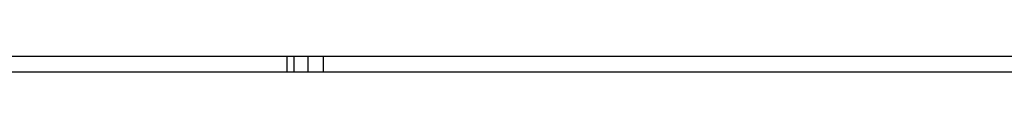
# Model space of a CAD drawing. Units: millimetres. Extents: x 0 to 42, y 0 to 29.8.
# Drawn here: x 12.4 to 12.6, y 3 to 3 of the extents above; entities that cross this region are included whole.
import ezdxf

# ---------------------------------------------------------------- set-up
doc = ezdxf.new("R2010")
doc.units = ezdxf.units.MM

msp = doc.modelspace()

# ---------------------------------------------------------------- linework, layer by layer
at = {"color": 7, "linetype": 'Continuous', "lineweight": 25}
for p, q in [((12.3074, 3.039), (12.46071, 3.039)), ((12.46071, 3.035), (12.46071, 3.039)), ((12.46071, 3.039), (12.4625, 3.039)), ((12.4625, 3.035), (12.4625, 3.039)), ((12.4625, 3.039), (12.46598, 3.039)), ((12.46598, 3.035), (12.46598, 3.039)), ((12.46598, 3.039), (12.46989, 3.039)), ((12.46989, 3.035), (12.46989, 3.039)), ((12.46989, 3.039), (12.73971, 3.039)), ((12.3074, 3.035), (12.46071, 3.035)), ((12.46071, 3.035), (12.4625, 3.035)), ((12.4625, 3.035), (12.46598, 3.035)), ((12.46598, 3.035), (12.46989, 3.035)), ((12.46989, 3.035), (12.73971, 3.035))]:
    msp.add_line(p, q, dxfattribs=at)

doc.saveas('drawing.dxf')
